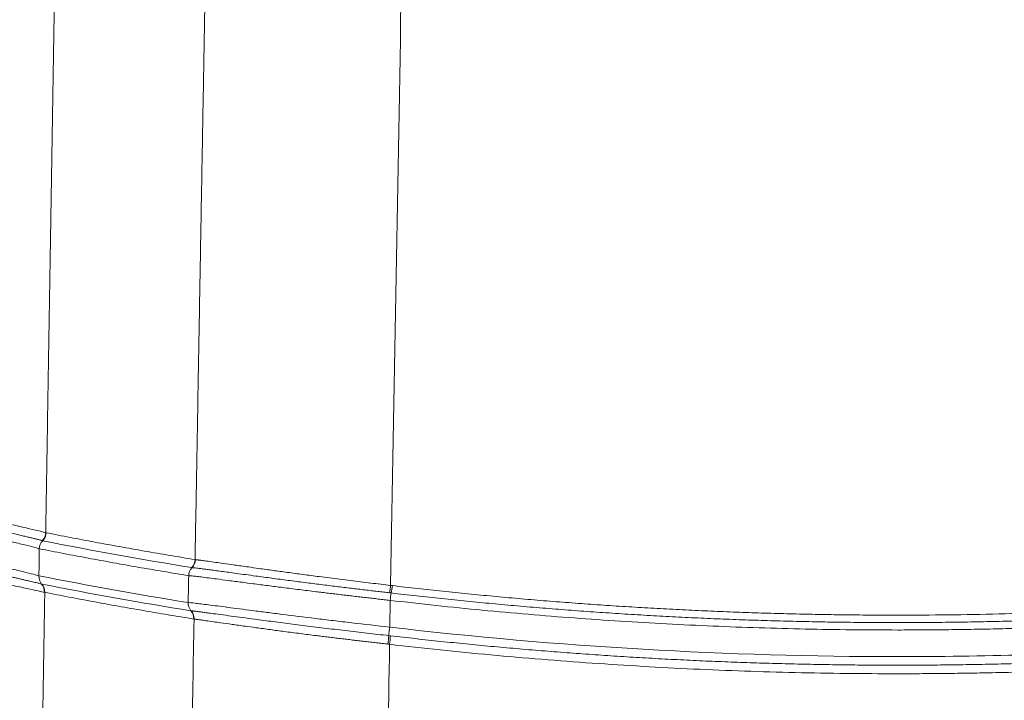
# Paper-space layout '1' of a CAD drawing. Units: feet. Extents: x 0.4 to 10.9, y 0 to 8.
# Drawn here: x 4.5 to 4.5, y 4.7 to 4.8 of the extents above; entities that cross this region are included whole.
import ezdxf

# ---------------------------------------------------------------- set-up
doc = ezdxf.new("R2010")
doc.units = ezdxf.units.FT
doc.header["$MEASUREMENT"] = 0
doc.layers.get('0').update_dxf_attribs({"lineweight": 9})
doc.layers.add('UGD - DETAIL 3', color=7, linetype='Continuous', lineweight=9)

# ---------------------------------------------------------------- blocks, each defined once
blk = doc.blocks.new('subblock_INSERTATEESIDE')
at = {"layer": 'UGD - DETAIL 3'}
for p, q in [((10.70018086410255, 13.48248906796882), (10.70024952775379, 13.48246638378643)), ((10.72996259228398, 13.47536281251409), (10.72989967301083, 13.47536995020941)), ((10.69935096035633, 13.472031855438), (10.6994226306395, 13.47201435341796)), ((10.77039008304032, 13.47174752094488), (10.77074413228365, 13.4717072369658)), ((10.77028832199365, 13.46870784050394), (10.77019154755604, 13.46326363672913)), ((10.73036794982348, 13.46490471999344), (10.73030782940689, 13.46490960882585))]:
    blk.add_line(p, q, dxfattribs=at)
for centre, radius, start, end in [((8.52342001951795, 14.32143261139671), 2.26367329215054, 255.322363154308, 34.67838435996632), ((10.69767153846044, 13.48258819226048), 0.002511282700798183, 316.3917303960083, 357.7378574903586), ((10.69774231313962, 13.48255921189272), 0.002508932477932556, 316.631220250894, 357.8796268996322), ((10.70138971791322, 13.47911362372222), 0.00250860072462681, 136.6283685041196, 177.8824786464112), ((10.72807430266179, 13.47709042138893), 0.002508385534704409, 316.6945278485182, 357.9472341164292), ((10.7281376115003, 13.47708128137866), 0.002506728964066242, 316.7217251669733, 357.8977476657917), ((10.7012941847504, 13.4736087396013), 0.002502535656125525, 177.8558351995072, 219.0585753494601), ((10.73178546947468, 13.47363972920149), 0.002508365474671305, 136.6120481899537, 177.9523236023325), ((10.69740903102596, 13.47046220934138), 0.002496973847039168, 357.4692678917668, 38.94833456768261), ((10.69748276896756, 13.47043349531082), 0.002502433947416798, 357.8571886738975, 39.1777418109618), ((10.74445880818185, 13.47493345700734), 0.02648257462734314, 349.7215741594717, 353.0026025135454), ((10.7965697726758, 13.46547996152655), 0.02647893224152425, 169.7139163649562, 172.9980185450518), ((10.73168401118527, 13.46816708525545), 0.00250336867965946, 177.9238961078596, 219.2366343152703), ((10.7278062629942, 13.46500024498644), 0.002503207828113145, 357.9249805838687, 39.23832297319032), ((10.72786261984045, 13.46499174026426), 0.002506840810943127, 358.0106849600151, 39.20797060192231), ((10.73382474381891, 13.4640797874858), 0.03627289930223667, 353.2315844593334, 355.9750674135837), ((10.81013538052097, 13.45815488765957), 0.04026920795081841, 172.7115357739887, 175.1868008544059), ((10.73013573767706, 13.46486404620967), 0.04036468809933047, 352.7438624747599, 355.2104916347652)]:
    blk.add_arc(centre, radius, start, end, dxfattribs=at)
for points, knots in [([(10.77039008059949, 13.47174750210321), (10.7710919813025, 13.51124441229148), (10.77179330181305, 13.55070302901306), (10.77319170897297, 13.62942138350631), (10.77388889460364, 13.66869200780882), (10.77458388981143, 13.70787077053126)], [0, 0, 0, 0, 0.5000000000000011, 0.5000000000000011, 1, 1, 1, 1]), ([(10.73058108455308, 13.47700060481505), (10.73067375448384, 13.48225974435796), (10.73085632764021, 13.49262100931519), (10.73112588656634, 13.50791928984167), (10.73138704419057, 13.52274113914212), (10.73163979894336, 13.53708650694974), (10.73188416231597, 13.55095604704642), (10.73212014237166, 13.56435022800563), (10.7323477479295, 13.57726955872953), (10.73256698747194, 13.58971452946012), (10.73277786939795, 13.60168562535844), (10.73298040193478, 13.61318332167269), (10.73317459313754, 13.62420808363705), (10.73336045086652, 13.63476036521492), (10.73353798277425, 13.64484060821093), (10.73370719625978, 13.65444924011043), (10.73386809845358, 13.66358667160681), (10.73402069594966, 13.67225328649052), (10.73416499567887, 13.68044947337655), (10.73430100239016, 13.68817554479443), (10.73442872729516, 13.69543201562652), (10.73451109124557, 13.70011231359844), (10.73455090167769, 13.70237452520612)], [0, 0, 0, 0, 0.06978739668488987, 0.1374912572347696, 0.2031117098931605, 0.2666488803881032, 0.3281028910660601, 0.3874738601663134, 0.4447619012258062, 0.4999671226047312, 0.5530896271231096, 0.6041295117990572, 0.653086867679466, 0.699961779754127, 0.7447543269446196, 0.7874645820622426, 0.8280925969841089, 0.8666383931134921, 0.9031019960947382, 0.9374834387114012, 0.9697827592458044, 1, 1, 1, 1]), ([(10.70367620606018, 13.6969517808941), (10.70360108849847, 13.69235441106986), (10.7034511680182, 13.6831789283152), (10.70322669371352, 13.66943517336298), (10.70300312222336, 13.65574267743061), (10.7027804550069, 13.64210112518241), (10.70255869973509, 13.62851106489403), (10.7023378622828, 13.61497280671986), (10.70211794886658, 13.60148671634016), (10.70189896544985, 13.58805313530624), (10.70168091782591, 13.57467239723933), (10.70146381115912, 13.5613447992697), (10.70124765018656, 13.54807061729145), (10.70103243950331, 13.53485010713423), (10.7008181836658, 13.5216835642862), (10.70060488698989, 13.50857111537113), (10.70039255434528, 13.49551349339712), (10.70025131792183, 13.48682390403358), (10.7001808623614, 13.48248911649321)], [0, 0, 0, 0, 0.06455261510222503, 0.1288348401981945, 0.1928459178153641, 0.2565850981943471, 0.3200516394784589, 0.3832448078937013, 0.4461638779192921, 0.5088081324491489, 0.5711768728494271, 0.6332695219390713, 0.695085580981416, 0.7566245579293233, 0.8178859663090581, 0.8788693252737463, 0.9395741596531794, 1, 1, 1, 1]), ([(10.7001808623614, 13.48248911649321), (10.69997256084796, 13.48255247460148), (10.6995897960604, 13.48265061547222), (10.69849339425205, 13.48291406362293), (10.69777668505197, 13.48308006365239), (10.69513814514271, 13.48368055549288), (10.69280355426907, 13.48420033454804), (10.68918720303494, 13.48501355625324), (10.68842726920733, 13.48518479696434), (10.68686153385413, 13.48553880801343), (10.68605275566808, 13.48572224601759), (10.68355033238355, 13.48629223533256), (10.68178104653134, 13.48669834794749), (10.67803825985628, 13.48756744973621), (10.67605530173291, 13.4880327543086), (10.67199024226029, 13.48899945441998), (10.6698964983991, 13.48950349862136), (10.66774002242935, 13.49003015993208)], [0, 0, 0, 0, 0.1249999999999998, 0.1249999999999998, 0.2499999999999996, 0.2499999999999996, 0.4999999999999991, 0.4999999999999991, 0.5624999999999992, 0.5624999999999992, 0.6249999999999993, 0.6249999999999993, 0.7499999999999996, 0.7499999999999996, 0.8749999999999998, 0.8749999999999998, 1, 1, 1, 1]), ([(10.69948991674962, 13.4808560650418), (10.69945020712532, 13.48086817698398), (10.69937074608158, 13.48089241361637), (10.69921605794465, 13.48093606916807), (10.69903524725313, 13.4809851198744), (10.69882568331943, 13.48104012029432), (10.69858796080858, 13.48110096452987), (10.69832181656973, 13.48116771901167), (10.69802680281684, 13.48124049539804), (10.6977034346752, 13.48131921700332), (10.69735222179539, 13.4814037988722), (10.69697372266531, 13.48149414708878), (10.69656846180606, 13.48159017616564), (10.6961364810343, 13.48169191357681), (10.69567826481455, 13.48179928643282), (10.69519344448518, 13.48191242583816), (10.69468184938433, 13.48203141571025), (10.69414332474676, 13.48215633682546), (10.69357771173298, 13.48228727154562), (10.69298488233779, 13.48242429436131), (10.69236439692475, 13.48256756099651), (10.69171596825942, 13.48271719362209), (10.6910400500498, 13.48287314059399), (10.69033801624403, 13.48303517235101), (10.68961210490711, 13.48320285333406), (10.68886341619178, 13.48337601407425), (10.68809254040936, 13.48355456576384), (10.68729910509428, 13.48373866279432), (10.68648300705553, 13.48392839385236), (10.68564414972771, 13.48412384780708), (10.68478245162731, 13.48432511014968), (10.68389778129399, 13.48453227935341), (10.6829897729261, 13.48474551507794), (10.68205794050495, 13.48496500703974), (10.68110237745132, 13.48519080228317), (10.68012498762638, 13.48542253811435), (10.67912871896692, 13.48565962422146), (10.6781160110293, 13.48590156788925), (10.67708783684157, 13.48614818996771), (10.67604418204881, 13.48639955614799), (10.67498501665305, 13.48665573386847), (10.67391029764207, 13.48691679526248), (10.67282000536499, 13.48718280616591), (10.67171398206219, 13.48745386862481), (10.67059204538383, 13.48773008447713), (10.66945379283414, 13.48801165394375), (10.66829974350533, 13.48829838449703), (10.66752060792536, 13.48849315690907), (10.66712978209697, 13.48859085760616)], [0, 0, 0, 0, 0.0205716247251827, 0.04116490147978996, 0.06179360610747942, 0.08247156790354376, 0.1032126381719098, 0.1240333540932323, 0.1449441896108184, 0.1659246939833763, 0.1869516468483838, 0.2080016419283643, 0.229051211060064, 0.2500849201077826, 0.2711353396875973, 0.2922208928730939, 0.3133555852540943, 0.3345535525943329, 0.355829032400511, 0.3771963958237782, 0.3986706559884959, 0.4202673247132735, 0.4419912464365078, 0.4637852091768032, 0.4855885924861245, 0.5073622102081451, 0.5291382675639067, 0.5509339081926726, 0.5727641279317046, 0.594644021648761, 0.616588753455481, 0.6386136908151009, 0.6607348293577971, 0.6829686613341449, 0.7053495426225633, 0.7278374301603452, 0.7503475447745205, 0.7728353725157091, 0.7953142413646658, 0.8178006354346216, 0.8403111529367119, 0.8628624735854695, 0.8854713815369317, 0.9081550783159195, 0.9309311967097214, 0.9538180111591477, 0.9768344374080121, 1, 1, 1, 1]), ([(10.66657231827006, 13.48715190582105), (10.66870844802809, 13.48660442636549), (10.67077740551998, 13.48608128294482), (10.67478712268423, 13.48507891326373), (10.67672792438898, 13.48459968948408), (10.67954031502538, 13.48391200784668), (10.68046201861516, 13.48368780997012), (10.68224052987208, 13.48325705660457), (10.68310146873884, 13.48304948720529), (10.68560080904604, 13.48244898706925), (10.68715624681142, 13.48207814140038), (10.68931973760414, 13.48156364065193), (10.69001514484099, 13.48139850402105), (10.69133321347236, 13.48108544449875), (10.69195442972855, 13.48093786237904), (10.69370703994472, 13.48052059574455), (10.6947280734153, 13.48027621990067), (10.69647154510243, 13.47985219295068), (10.69719682459516, 13.47967175326837), (10.69829719593216, 13.47938506392041), (10.6986776961985, 13.47927757083935), (10.69888283232378, 13.47920631253922)], [0, 0, 0, 0, 0.1249999999999668, 0.1249999999999668, 0.2499999999999336, 0.2499999999999336, 0.312499999999917, 0.312499999999917, 0.3749999999999003, 0.3749999999999003, 0.4999999999999195, 0.4999999999999195, 0.5624999999999291, 0.5624999999999291, 0.6249999999999387, 0.6249999999999387, 0.749999999999959, 0.749999999999959, 0.8749999999999795, 0.8749999999999795, 1, 1, 1, 1]), ([(10.69879340007936, 13.47370239344348), (10.69858823277227, 13.47377330535384), (10.69820865137264, 13.47387991583362), (10.69712108259301, 13.47416187708379), (10.69641298997872, 13.47433724397778), (10.69510014910058, 13.47465488045044), (10.69462039997083, 13.47476993693682), (10.69359400985905, 13.47501471359651), (10.69304552798624, 13.47514488118099), (10.69129658430866, 13.47555892728967), (10.68999325283396, 13.47586618449477), (10.68782999292331, 13.47637764906979), (10.68707059196906, 13.47655742737601), (10.68550262830236, 13.47692963049055), (10.68469343192673, 13.47712220224323), (10.68219210575011, 13.47771966677199), (10.68042668699566, 13.47814419488223), (10.67669912770364, 13.47905014875247), (10.67472471100444, 13.47953467557488), (10.67068159364001, 13.48053937379208), (10.66860309490864, 13.48106186286461), (10.66646636912091, 13.48160626108086)], [0, 0, 0, 0, 0.1250000000000439, 0.1250000000000439, 0.2500000000000879, 0.2500000000000879, 0.3125000000001099, 0.3125000000001099, 0.3750000000001318, 0.3750000000001318, 0.500000000000107, 0.500000000000107, 0.5625000000000947, 0.5625000000000947, 0.6250000000000824, 0.6250000000000824, 0.7500000000000548, 0.7500000000000548, 0.8750000000000274, 0.8750000000000274, 1, 1, 1, 1]), ([(10.70024952633867, 13.48246634621892), (10.70189261099094, 13.48214344005628), (10.70519454876302, 13.48149452884298), (10.71017471799999, 13.48055313627576), (10.71520482543631, 13.47962993602258), (10.72028521510455, 13.47872910517528), (10.72541558287031, 13.47784795644148), (10.72885398051717, 13.47728391987402), (10.73058108455308, 13.47700060481505)], [0, 0, 0, 0, 0.1627621445667519, 0.3270862960527844, 0.4929722952079753, 0.6604199970758554, 0.8294292708991499, 1, 1, 1, 1]), ([(10.66700003099085, 13.47969291123418), (10.66737322859125, 13.47959932231739), (10.66812541928404, 13.47941069111482), (10.66925217201515, 13.47912987759528), (10.67038790954373, 13.47884812412479), (10.6715314366288, 13.47856589235897), (10.67268281487592, 13.47828315387064), (10.67384097661839, 13.47800024308172), (10.6750041501541, 13.47771757843196), (10.67616926046416, 13.47743588607475), (10.67733263837387, 13.47715603040289), (10.67849091925228, 13.47687879916456), (10.67964212192544, 13.47660463233667), (10.68078533333926, 13.47633369912777), (10.68191965188137, 13.47606617097738), (10.68304398947146, 13.4758022527799), (10.68415728989783, 13.47554213445921), (10.68525821627851, 13.47528606544278), (10.68634502546124, 13.47503437596799), (10.68741370222807, 13.4747879224395), (10.68845869431065, 13.47454782130447), (10.68947446121489, 13.47431516637394), (10.69045797444203, 13.47409053306214), (10.69140760299466, 13.47387415383801), (10.69232167015598, 13.47366626318774), (10.69319852818648, 13.47346707527126), (10.69403592785832, 13.4732769421196), (10.69483107876427, 13.4730963266815), (10.69557916750628, 13.47292614979186), (10.69627437155514, 13.4727674562549), (10.69691178585527, 13.4726211328555), (10.69748819482788, 13.47248775107118), (10.69800123279761, 13.47236766061896), (10.69844938539173, 13.4722610217827), (10.6988275570068, 13.47216877288148), (10.69913908088439, 13.47209013582022), (10.69927994496178, 13.47205139878712), (10.69935096471271, 13.47203186865215)], [0, 0, 0, 0, 0.02212583150899291, 0.04459526136694266, 0.0674241179647159, 0.09062974839170278, 0.1142317088481998, 0.1382686508936768, 0.1627288843946978, 0.1875749269885628, 0.2127661110604022, 0.238258840911247, 0.2640494403184437, 0.2901764118247839, 0.3166646455980842, 0.3435411472715198, 0.370835031529647, 0.3985782562641637, 0.426806295741938, 0.4555399010106594, 0.4846558772745867, 0.5140186460025797, 0.5436704196444364, 0.5736491757713957, 0.603993212187414, 0.6347434870534671, 0.6659447962617216, 0.6976587555014857, 0.7299065290819851, 0.762491048057822, 0.7953095545525648, 0.8284038359162006, 0.8618265908470741, 0.8956339106597475, 0.9298864374962786, 0.9646506913728264, 1, 1, 1, 1]), ([(10.6666386935233, 13.47799336892479), (10.67097789132072, 13.47691354082304), (10.67506652332183, 13.47593065566471), (10.68273490901611, 13.47413676454143), (10.68613568376966, 13.47336733224409), (10.68984785024542, 13.47254282989305), (10.69056412305472, 13.47238464886384), (10.69191751360933, 13.47208710902957), (10.69255760675256, 13.47194708549166), (10.69436964915829, 13.47155210379279), (10.69543401587046, 13.47132207352041), (10.69726811055659, 13.47092649177787), (10.69803831925534, 13.47076083039455), (10.69922683841588, 13.47050328992363), (10.69965279743678, 13.47040976894783), (10.69990357226215, 13.47035194571573)], [0, 0, 0, 0, 0.2500000000000895, 0.2500000000000895, 0.500000000000179, 0.500000000000179, 0.5625000000001565, 0.5625000000001565, 0.6250000000001342, 0.6250000000001342, 0.7500000000000895, 0.7500000000000895, 0.8750000000000447, 0.8750000000000447, 1, 1, 1, 1]), ([(10.72927870092371, 13.47372937246335), (10.72754792828281, 13.47401321231926), (10.7241022314134, 13.47457829295424), (10.71896097303876, 13.47546116118274), (10.71386980758714, 13.47636380872372), (10.70882903924816, 13.47728893397321), (10.70383832380823, 13.47823234246608), (10.70052939403309, 13.47888269139418), (10.69888283232378, 13.47920631253922)], [0, 0, 0, 0, 0.1705718327420157, 0.3395817660872602, 0.5070296853896821, 0.6729154618799982, 0.8372389525396493, 1, 1, 1, 1]), ([(10.73064265204023, 13.47698936441564), (10.73068796293052, 13.47698504227328), (10.73077962988153, 13.47697629829122), (10.73096130888692, 13.47695616535965), (10.73117960024242, 13.47693043789966), (10.73143972893555, 13.47689830612735), (10.73174293518137, 13.47685956813984), (10.73228472950549, 13.47678848588368), (10.73321991435505, 13.47666074698156), (10.73463977523683, 13.4764631632821), (10.73643819064747, 13.47620697925536), (10.73861100762687, 13.47589897686227), (10.74108137705896, 13.47555034751045), (10.74372395983051, 13.47517665695468), (10.74635030521541, 13.47481254548904), (10.74938909546741, 13.474395420071), (10.75252163717121, 13.47397471245427), (10.75543986290579, 13.47358990301175), (10.75794719908245, 13.47326665408184), (10.76005675298212, 13.47299928171106), (10.76216250252383, 13.47273630448285), (10.76425509960147, 13.47247864465271), (10.76632614320766, 13.47222745366904), (10.76836733518651, 13.47198344434047), (10.76972112899978, 13.47182553166444), (10.77039008059949, 13.47174750210321)], [0, 0, 0, 0, 0.01976281847058113, 0.03998149895435509, 0.06065801790166234, 0.08179359013159701, 0.1033886061693953, 0.1254425688856597, 0.1846331414191535, 0.2505891200713143, 0.3035085078650402, 0.3750732374238691, 0.4493650857610461, 0.5001150739361715, 0.5659218997831233, 0.624646682906652, 0.689181780365424, 0.749615611285401, 0.7875503670851465, 0.8248120672986408, 0.861366578402953, 0.8971846311431896, 0.9322418275060405, 0.9665185810138133, 1, 1, 1, 1]), ([(10.77028831759721, 13.46870779628164), (10.76988402882814, 13.4687528602825), (10.76906991423768, 13.46884360547112), (10.7678442442688, 13.46898199948326), (10.76660633279244, 13.46912290855954), (10.7653578207195, 13.46926620520285), (10.76410020107322, 13.46941161814493), (10.76283513989763, 13.46955892827202), (10.76156438534586, 13.46970791730925), (10.76028978899099, 13.46985838459699), (10.75901329150652, 13.47001014338422), (10.7577369306835, 13.47016302995462), (10.756462789052, 13.4703168817341), (10.75446191447347, 13.47056075380084), (10.75171895390389, 13.47090061417657), (10.74846080667712, 13.47131047860217), (10.74530684834959, 13.47171480660856), (10.74258084199558, 13.47206656303026), (10.73985015614871, 13.47242491020089), (10.73729963682027, 13.47275734905215), (10.73507168546443, 13.47304691343324), (10.7332357795688, 13.47328490429672), (10.73180019208493, 13.47346400715766), (10.73079689584848, 13.47358403641875), (10.73017054764968, 13.47365301093891), (10.72977740760393, 13.47369252533764), (10.72947444095463, 13.47371901609063), (10.72934319949943, 13.47372595992027), (10.72927870092372, 13.47372937246337)], [0, 0, 0, 0, 0.01945075580738343, 0.03916790499722829, 0.05914870703414359, 0.07938989038272888, 0.09988764231069402, 0.120637600581352, 0.1416348472670009, 0.1628739049112839, 0.1843487352606273, 0.2060527407729466, 0.2279787690958757, 0.2501191206857766, 0.3107159301763446, 0.3753438663451301, 0.4341919527795045, 0.5000124251866932, 0.5511434301483451, 0.6251786093037226, 0.6971577008221468, 0.7499898341354541, 0.8159358043735377, 0.8750421913697811, 0.9078389025642607, 0.9395958813895827, 0.9703144131426316, 1, 1, 1, 1]), ([(10.77017384608313, 13.47024763118188), (10.76978357818259, 13.47029210593053), (10.7689831492143, 13.47038332244393), (10.76775665992358, 13.47052469054291), (10.76647558870021, 13.47067364976092), (10.76514244515569, 13.47083021261824), (10.76375977944949, 13.47099423026116), (10.76232989178156, 13.47116563018954), (10.76085454751208, 13.47134436348318), (10.75933535302804, 13.47153039895379), (10.75777415795482, 13.47172366749801), (10.75617293630656, 13.47192406482493), (10.75453673293368, 13.47213110833472), (10.75287626570701, 13.47234347441412), (10.75120340015957, 13.47255957591611), (10.74952749856708, 13.47277815785597), (10.74785307811914, 13.47299852649055), (10.74618462964002, 13.47321995118841), (10.74452786664614, 13.47344150999206), (10.74273172431954, 13.47368325613229), (10.7408746731914, 13.47393494593518), (10.73903395453809, 13.47418564085124), (10.73738755910592, 13.47441028050026), (10.7359234180561, 13.47460976067874), (10.73463327412587, 13.47478462583799), (10.73351236597243, 13.47493506282422), (10.7325571243481, 13.47506105858123), (10.73176110281197, 13.47516328232898), (10.7311123267988, 13.47524339023032), (10.73060170581583, 13.4753025737694), (10.73021017848655, 13.47534374325849), (10.73004434451086, 13.47535648410053), (10.72996258879543, 13.47536276530226)], [0, 0, 0, 0, 0.01920519816141644, 0.0393893449318383, 0.06054719243399158, 0.08267341675215051, 0.1057624498933837, 0.1298113311836293, 0.1548526850242191, 0.1809238666787784, 0.2080663009288765, 0.2363309477358667, 0.265780065185111, 0.2963338986079885, 0.3277657113207766, 0.3600951226099989, 0.3933905550629372, 0.4277243445858628, 0.4631829223302164, 0.4998682978960696, 0.5484308383246838, 0.5954760892832532, 0.6411559270600261, 0.6856647343029985, 0.7291633270099032, 0.7717110461990838, 0.812921564523585, 0.8526925407481514, 0.8911846798949175, 0.9285081703541568, 0.9647547153349924, 1, 1, 1, 1]), ([(10.77039008304032, 13.47174752094488), (10.77035333901403, 13.47145590628254), (10.77027986643648, 13.47087279977359), (10.77020918383817, 13.47045598876828), (10.7701738499827, 13.47024762716065)], [0, 0, 0, 0, 0.5001053115794323, 1, 1, 1, 1]), ([(10.77074413172439, 13.47170726638782), (10.77245177180413, 13.47150991383342), (10.77586634038057, 13.47111529096252), (10.78099245272436, 13.47056120953001), (10.78612020360975, 13.47003501788604), (10.79124996219863, 13.46953942383236), (10.79638159968992, 13.46907370666303), (10.80151512057765, 13.4686380634649), (10.80665049359556, 13.46823244514465), (10.81178769699445, 13.46785686816732), (10.8169267064156, 13.46751133106106), (10.82206749813937, 13.46719583678162), (10.8272100482155, 13.46691038672166), (10.83235433269617, 13.46665498231548), (10.83750032757556, 13.46642962460919), (10.84264800880059, 13.46623431437546), (10.84779735229054, 13.46606905208371), (10.85294833385, 13.46593383790413), (10.85810092949971, 13.46582867172063), (10.86325511424205, 13.465753553074), (10.86841086667175, 13.46570848137552), (10.87528631043614, 13.46568844907986), (10.88387943491666, 13.46573847803219), (10.89418697624228, 13.46591873426787), (10.90448808458383, 13.46621919946273), (10.91478255250709, 13.46663988859745), (10.92507019794525, 13.46718074101387), (10.93535079749096, 13.46784195445046), (10.94562427218108, 13.46862273963589), (10.95589001079951, 13.46952597023493), (10.96614939275622, 13.47054081610546), (10.97297777139003, 13.4713183510412), (10.97639325939079, 13.47170726638782)], [0, 0, 0, 0, 0.02504565940875075, 0.05008088215298355, 0.07510659982621577, 0.1001237452279972, 0.1251332522470141, 0.1501360557435758, 0.1751330914315924, 0.2001252957600733, 0.2251136057942251, 0.2500989590962115, 0.2750822936056342, 0.3000645475198089, 0.3250466591738936, 0.3500295669209388, 0.375014209011923, 0.4000015234758437, 0.4249924479999233, 0.4499879198099984, 0.4749888755511609, 0.4999962511687073, 0.550005047899531, 0.5999919708734339, 0.6499645161155246, 0.699930187000259, 0.7498964904211644, 0.7998709329530946, 0.8498610170154097, 0.8998742370444672, 0.9499180756837696, 1, 1, 1, 1]), ([(10.6999834532528, 13.47033997283985), (10.69991154849029, 13.46591342086162), (10.69976810318872, 13.4570827389817), (10.69955348363746, 13.4438637119572), (10.69933996338512, 13.43070724176802), (10.69912754559512, 13.41761354184707), (10.69898630824527, 13.40890282355216), (10.6989158725195, 13.40455874767054)], [0, 0, 0, 0, 0.20205015872804, 0.4030768607919349, 0.6030784718279, 0.8020533807828247, 1, 1, 1, 1]), ([(10.73030782488675, 13.4649096332296), (10.72858145886811, 13.46519109083082), (10.72514441958088, 13.46575144757014), (10.72001585005952, 13.46662683404683), (10.71493686004828, 13.46752180548666), (10.70990774820646, 13.46843903451423), (10.704928176667, 13.46937437999561), (10.70162647718567, 13.47001912736082), (10.6999834532528, 13.47033997283985)], [0, 0, 0, 0, 0.1705426639672282, 0.3395350869270186, 0.5069771608646385, 0.6728687639251242, 0.8372097602770392, 1, 1, 1, 1]), ([(10.97662099205287, 13.47020808064896), (10.97491060608729, 13.47001044812488), (10.97149057030957, 13.46961526813813), (10.96635627969417, 13.46906040113298), (10.96122039685488, 13.46853345733785), (10.95608252912537, 13.46803714140031), (10.95094278230322, 13.46757072585094), (10.94580112857563, 13.46713440330172), (10.94065757579239, 13.46672812090394), (10.93551212213076, 13.4663518925066), (10.93036476823799, 13.4660057150487), (10.92521551397885, 13.46568959095451), (10.92006435930679, 13.46540352213533), (10.91491130403057, 13.46514751159617), (10.90975634787666, 13.46492156300944), (10.90459949047249, 13.46472568081747), (10.89944073135082, 13.46455987025279), (10.89428006994864, 13.46442413715907), (10.88911750560655, 13.46431848869193), (10.88395303757204, 13.46424293069953), (10.87878666498627, 13.46419747750849), (10.87361826453492, 13.4641821150266), (10.86844788149316, 13.46419694025847), (10.86327600015788, 13.4642420134969), (10.85810366380365, 13.46431729780237), (10.85293218406228, 13.46442278155513), (10.84776263058383, 13.46455846573219), (10.84259553797864, 13.46472432839215), (10.83743100067907, 13.46492030447025), (10.83226892008588, 13.46514638707514), (10.82710929401123, 13.46540255285796), (10.82195212066525, 13.46568878591991), (10.81679739743925, 13.46600505846236), (10.81164512288942, 13.46635136151223), (10.80649529651429, 13.46672769713305), (10.80134791847494, 13.46713406978543), (10.79620298652251, 13.46757046779726), (10.79106050809802, 13.46803694616061), (10.78592045490038, 13.4685333138034), (10.78078293256483, 13.46906030205251), (10.77564754715548, 13.46961520195677), (10.77222696737711, 13.4700104329711), (10.7705163990623, 13.47020808064896)], [0, 0, 0, 0, 0.02503043635834834, 0.05005009956810898, 0.07506003377664176, 0.1000612841443806, 0.1250548968205123, 0.150041918918237, 0.1750233984896319, 0.2000003845001586, 0.2249739268028519, 0.249945076112214, 0.274914883977864, 0.2998844027579654, 0.324854685592479, 0.3498267863762747, 0.374801759732133, 0.3997806609836881, 0.4247645461283334, 0.4497544718101422, 0.4747514952928316, 0.4997566744328102, 0.5247728442405977, 0.5497986131268441, 0.5748286930278321, 0.5998577948891864, 0.624880629981657, 0.6498954328105131, 0.6749046742450167, 0.6999094169904287, 0.7249107215555222, 0.7499096462249634, 0.7749072482968747, 0.7999045832989254, 0.8249027049800013, 0.8499026666513539, 0.8749055211596455, 0.899912320860108, 0.9249241175898636, 0.9499419626414451, 0.974966906736539, 1, 1, 1, 1]), ([(10.77019154662123, 13.46326365459576), (10.76756354788577, 13.46355412043743), (10.76499261400663, 13.46384624882015), (10.76121737497778, 13.46428573030983), (10.75997254370559, 13.46443243122703), (10.75751021247546, 13.46472591075213), (10.75628674016721, 13.46487342126833), (10.75270819788749, 13.46530932594868), (10.75044994627634, 13.46559039546733), (10.74724534070868, 13.46599504329496), (10.7462077947744, 13.46612707863367), (10.74419489690329, 13.46638472931338), (10.74321788689254, 13.46651056478523), (10.74043585889372, 13.46687025640549), (10.73875930560842, 13.46708889867711), (10.73650589983946, 13.46738189144967), (10.73579859983863, 13.467473697903), (10.73447397065608, 13.46764465571071), (10.73386003857448, 13.46772336016098), (10.73218708976607, 13.46793529568516), (10.7312841405383, 13.46804598389297), (10.72990272749822, 13.46820261989006), (10.72942459889937, 13.46824837625734), (10.72918228853188, 13.46825774730417)], [0, 0, 0, 0, 0.1250000000000305, 0.1250000000000305, 0.1875000000000457, 0.1875000000000457, 0.250000000000061, 0.250000000000061, 0.3750000000000632, 0.3750000000000632, 0.4375000000000643, 0.4375000000000643, 0.5000000000000655, 0.5000000000000655, 0.6250000000000175, 0.6250000000000175, 0.6874999999999934, 0.6874999999999934, 0.7499999999999694, 0.7499999999999694, 0.8749999999999847, 0.8749999999999847, 1, 1, 1, 1]), ([(10.97684907350302, 13.46870779621029), (10.97513467552517, 13.46850973911896), (10.97170659168403, 13.46811370720386), (10.96656018882425, 13.46755762736513), (10.961412136133, 13.4670295221043), (10.95626206338675, 13.46653210776524), (10.95111010004852, 13.46606466171927), (10.9459562418174, 13.46562738191238), (10.94080052027184, 13.46522021934257), (10.93564295743524, 13.46484319074967), (10.93048357794507, 13.4644962948652), (10.92532240579335, 13.4641795348452), (10.9201594651997, 13.46389291226119), (10.91499478037785, 13.46363642870993), (10.90982837559685, 13.46341008538211), (10.90466027516962, 13.46321388317767), (10.89949050343786, 13.46304782267554), (10.89431908484376, 13.46291190413856), (10.88914604365836, 13.46280612752335), (10.88397140499662, 13.46273049243479), (10.87879519102801, 13.46268499829707), (10.87220321746023, 13.46266544986511), (10.86419730605116, 13.46270739149012), (10.85478018099793, 13.46285659290709), (10.84536837707721, 13.46310563764515), (10.83596204919279, 13.46345452281009), (10.82656134424865, 13.46390325747964), (10.8171664027953, 13.46445178878366), (10.80777739595912, 13.46510027889058), (10.79839437602642, 13.46584807063254), (10.78901783746547, 13.46669755002946), (10.77964662080127, 13.46763972058783), (10.77340848246025, 13.46835168763537), (10.77028831761216, 13.46870779621029)], [0, 0, 0, 0, 0.02503377673795863, 0.05005715512200155, 0.07507106455732519, 0.100076435631743, 0.1250742000000258, 0.1500652902676747, 0.1750506398741807, 0.2000311829758449, 0.2250078543282094, 0.2499815891681685, 0.2749533230958242, 0.2999239919561468, 0.3248945317205079, 0.3498658783681459, 0.374838967767632, 0.3998147355584009, 0.4247941170324072, 0.4497780470159768, 0.4747674597519116, 0.4997632887819169, 0.5452483029375149, 0.5907146170092704, 0.6361678632047733, 0.6816136792978865, 0.7270577062701233, 0.7725055859461338, 0.8179629586275401, 0.863435460729381, 0.9089287224234114, 0.9544483652924584, 1, 1, 1, 1]), ([(10.72980508568986, 13.46657639003708), (10.72984859052497, 13.46657253640649), (10.7299359995555, 13.46656479377023), (10.73011110769714, 13.4665463930401), (10.73031967223674, 13.46652291211388), (10.73056533532349, 13.46649380873981), (10.73084765856358, 13.46645917737832), (10.73116764204122, 13.46641889685078), (10.73152546345894, 13.46637297503995), (10.73192215004168, 13.46632131341234), (10.73235879119841, 13.4662638055333), (10.73283642834668, 13.46620035658735), (10.73335619618013, 13.46613085608938), (10.73428514570438, 13.4660060660416), (10.73573472818092, 13.465809791474), (10.73785766449632, 13.46552213467641), (10.74018336598982, 13.46520868203158), (10.74243947312428, 13.46490754929371), (10.74454501550158, 13.46462933535353), (10.7464433088678, 13.46438089745958), (10.74840278186804, 13.46412723303875), (10.75041700831426, 13.46386948535615), (10.75248484531954, 13.46360813780464), (10.75460385369273, 13.46334380852973), (10.75676380683005, 13.46307805365677), (10.75894968738497, 13.46281303189697), (10.76114806097718, 13.46255055744159), (10.7633532954156, 13.46229126450629), (10.76556517955359, 13.4620353054842), (10.76778254450707, 13.46178245414661), (10.76926727125255, 13.46161655921378), (10.77000818525048, 13.46153377369227)], [0, 0, 0, 0, 0.0199278240036444, 0.0400385789894401, 0.06032149687112311, 0.08076455352772506, 0.1013544886011491, 0.1220786110277595, 0.1429583954094311, 0.1640179299076717, 0.1852754288381597, 0.2067501609738794, 0.2284624321130899, 0.2504385807598049, 0.3155816652337489, 0.3787313920724618, 0.4400293191209359, 0.4999223919885932, 0.5407921582080881, 0.5811714627999227, 0.6209842468555627, 0.6603599612461116, 0.699418993785029, 0.7382780846233885, 0.7769818122161778, 0.8152224996277635, 0.8528694204998727, 0.8900663642962389, 0.9269196047435871, 0.9635311426938926, 1, 1, 1, 1]), ([(10.76984484878674, 13.45980479078903), (10.76945317360786, 13.45984884668263), (10.76866456958473, 13.45993754940572), (10.76747784094045, 13.46007289433938), (10.76627986529676, 13.46021073705268), (10.76507226883743, 13.4603509699389), (10.76385649684554, 13.46049333836504), (10.76263416760067, 13.46063764072744), (10.76140697223741, 13.46078367588046), (10.7601766983383, 13.46093126006484), (10.7589452150234, 13.46108022305211), (10.75771448059365, 13.46123041686129), (10.75648649233556, 13.46138169478666), (10.75456396034244, 13.46162110218718), (10.75193532735562, 13.46195480336123), (10.74880639328313, 13.46236027998783), (10.74577389118187, 13.46276317207644), (10.74313311217427, 13.46311922395874), (10.74051593256666, 13.46348078317986), (10.73805976484797, 13.46382225161771), (10.73593581974455, 13.46412135186073), (10.73417303857268, 13.46437421132386), (10.73280202562233, 13.46456878231276), (10.73183596424738, 13.46470642784806), (10.7312314308123, 13.46479062261564), (10.73085042725915, 13.46484268101818), (10.73055725100372, 13.46488168719384), (10.73043029903697, 13.46489716551416), (10.73036795073775, 13.46490476718409)], [0, 0, 0, 0, 0.01951572056017805, 0.03929321176877585, 0.05932956805434546, 0.0796213627351904, 0.100164639219146, 0.120954904110289, 0.1419871224399397, 0.1632557152337224, 0.1847545596174706, 0.2064769916519544, 0.2284158120690676, 0.2505632950615138, 0.3109059502019952, 0.3751126059931292, 0.4342355943073072, 0.5000781961395544, 0.55222923944588, 0.6248072813930033, 0.6977854943763978, 0.7495800089847895, 0.8155440589114231, 0.8743984971068459, 0.9074259873950544, 0.9393660405664156, 0.9702216173367016, 1, 1, 1, 1]), ([(10.97694584449395, 13.46326365459576), (10.95978721939825, 13.46126266928257), (10.94258783638119, 13.45976147595012), (10.91672767838155, 13.45825861648129), (10.90809743671827, 13.45788256374779), (10.89081650384556, 13.45738108384944), (10.88216165312862, 13.45725579928854), (10.83895123061799, 13.45725817781268), (10.80450847663104, 13.45926172136403), (10.77019154662123, 13.46326365459576)], [0, 0, 0, 0, 0.25, 0.25, 0.375, 0.375, 0.5, 0.5, 1, 1, 1, 1]), ([(10.77035948065387, 13.46149377958337), (10.77206467202336, 13.46129845434334), (10.77547474314071, 13.46090783955874), (10.78059459368738, 13.46035909627408), (10.78571722261175, 13.45983769253404), (10.7908430155946, 13.45934631911471), (10.79597187181396, 13.45888429262275), (10.80110382056297, 13.45845183250228), (10.80623885605479, 13.45804891520195), (10.81137698168105, 13.45767558116181), (10.81651819815272, 13.45733185255515), (10.82166250667716, 13.45701775532464), (10.82680990810612, 13.45673331327243), (10.8319604031634, 13.4564785496378), (10.83711399238321, 13.45625348667312), (10.84227067612601, 13.45605814573791), (10.84743045457378, 13.45589254732263), (10.85259332773006, 13.45575671083525), (10.85775929542149, 13.45565065540756), (10.86292835728869, 13.45557439685756), (10.86810051281814, 13.4555279590173), (10.8732758778959, 13.45551133102925), (10.87845443584044, 13.455524628504), (10.88363573752805, 13.4555679867195), (10.88881878695644, 13.45564137870923), (10.89400228984391, 13.45574481888741), (10.89918515502773, 13.45587832335836), (10.90436682122859, 13.45604189685045), (10.90954716210685, 13.45623549327412), (10.91472627582961, 13.4564591301071), (10.91990416277662, 13.45671280481963), (10.92508082268078, 13.45699652238288), (10.93025625661769, 13.45731026894492), (10.93543046407681, 13.45765405266286), (10.9406034421519, 13.45802790540453), (10.94577518750958, 13.45843185599661), (10.95094569946632, 13.4588659164842), (10.95611496807123, 13.45933016365277), (10.96128301919682, 13.45982442653216), (10.96644974599329, 13.46034945557759), (10.97161553840556, 13.46090255550881), (10.97505680325113, 13.46129666870882), (10.97677791044046, 13.46149377968178)], [0, 0, 0, 0, 0.02491437684336534, 0.04982420061479746, 0.07473047536745865, 0.09963420862707197, 0.1245364111546057, 0.1494380967064857, 0.1743402817925068, 0.1992439854315768, 0.2241502289054595, 0.2490600355106689, 0.273974430308676, 0.2988944398745912, 0.323821092044483, 0.3487554156615033, 0.3736984403209811, 0.3986511961146598, 0.4236147133742413, 0.4485900224144087, 0.473578153275502, 0.4985801354660079, 0.5235986887248271, 0.5486329168101016, 0.573677622591399, 0.5987275950124301, 0.6237776172045775, 0.6488254473947705, 0.6738735572775192, 0.6989229981746279, 0.7239748134276711, 0.7490300469261021, 0.7740897454061655, 0.7991549517347195, 0.8242267047494124, 0.8493060457481072, 0.8743940182532122, 0.899491667755076, 0.9246000414547626, 0.9497201880064087, 0.9748531572593235, 1, 1, 1, 1]), ([(10.97696023387483, 13.45976581608546), (10.97524123163751, 13.4595689191985), (10.97180393048627, 13.45917520598421), (10.96664374934153, 13.45862244700961), (10.96148193560963, 13.4580975435504), (10.95631812369928, 13.45760320067445), (10.951152442064, 13.45713869842396), (10.94598488691056, 13.45670423371014), (10.94081548992588, 13.45629975750879), (10.93564427335514, 13.45592528628866), (10.93047126203317, 13.4555808185986), (10.9252964801614, 13.45526635741013), (10.92011995217057, 13.45498190413256), (10.91494170248966, 13.45472746021626), (10.9097617556057, 13.45450302672309), (10.90458013605317, 13.45430860444116), (10.89939686839454, 13.45414419385513), (10.89421197730639, 13.45400979514959), (10.8890254872522, 13.45390540822452), (10.883837423703, 13.45383103262902), (10.87864780857854, 13.45378666781006), (10.87173474722252, 13.45376755033268), (10.86310023091884, 13.45381840999894), (10.85274749020408, 13.45399896987726), (10.84240111091958, 13.45429907179745), (10.83206130284105, 13.45471873053468), (10.82172825072437, 13.45525788558292), (10.81140218014591, 13.45591673349582), (10.80108317398339, 13.45669448904153), (10.79077184090528, 13.457594010533), (10.78046682311742, 13.45860452532313), (10.77360789669623, 13.45937862314006), (10.77017715724035, 13.45976581608545)], [0, 0, 0, 0, 0.02507193795861318, 0.05013361782668792, 0.07518595671598732, 0.1002298729069523, 0.1252662857351483, 0.150296115477136, 0.1753202832358492, 0.2003397108255154, 0.2253553206562036, 0.2503680356180425, 0.2753787789651783, 0.300388474199538, 0.32539804495445, 0.3504084148781956, 0.3754205075175444, 0.4004352462013442, 0.4254535539242247, 0.4504763532304741, 0.4755045660981574, 0.5005391138235321, 0.5504935605512056, 0.6004265889724937, 0.6503455297844062, 0.7002577207626953, 0.7501705030834658, 0.8000912176377323, 0.8500272013468023, 0.8999857834863784, 0.9499742820272036, 0.9999999999999999, 0.9999999999999999, 0.9999999999999999, 0.9999999999999999])]:
    blk.add_open_spline(points, degree=3, knots=knots, dxfattribs=at)
for points in [[(10.69956618028042, 13.48083638385401), (10.69954315459534, 13.48084245714482), (10.69951773070581, 13.48084901770378), (10.69948991674962, 13.4808560650418)], [(10.72989967656482, 13.47536994335004), (10.7197722354324, 13.47701381910907), (10.7096603608852, 13.47883555509594), (10.69956618028042, 13.48083638385401)], [(10.69888283232378, 13.47920631253922), (10.69885302616405, 13.47737193746553), (10.69882321540733, 13.47553729727256), (10.69879340007936, 13.47370239344348)], [(10.73058108538272, 13.47700060478608), (10.73060005467655, 13.47699681300005), (10.73062056967902, 13.47699306825205), (10.73064265204023, 13.47698936441564)], [(10.72918228853188, 13.46825774730417), (10.71903633646211, 13.46989468007928), (10.70890600487383, 13.47170915763936), (10.69879340007936, 13.47370239344348)], [(10.72927870092372, 13.47372937246337), (10.72924656464217, 13.47190558487718), (10.72921442716243, 13.47008170975753), (10.72918228853227, 13.46825774730537)], [(10.69942262468068, 13.47201438941474), (10.70951341485195, 13.47002632020528), (10.71962158791454, 13.46821647119718), (10.72974505581783, 13.46658363907378)], [(10.69990357226215, 13.47035194571573), (10.6999324956004, 13.47034527662151), (10.69995913438111, 13.47034128329761), (10.6999834532528, 13.47033997283985)], [(10.77051639906231, 13.47020808064896), (10.77040213447465, 13.47022125308281), (10.77028794918297, 13.47023443675086), (10.77017384608313, 13.47024763118188)], [(10.72974505581783, 13.46658363907378), (10.72976354386997, 13.46658146511688), (10.72978355780289, 13.46657904799945), (10.72980508568986, 13.46657639003708)], [(10.72942225003806, 13.4112236335056), (10.72973770209927, 13.42912997135795), (10.7300529395626, 13.44702390706629), (10.73036795069678, 13.46490476489275)], [(10.77000818525048, 13.46153377369227), (10.77012528232927, 13.46152041906277), (10.77024238079708, 13.46150708769297), (10.77035948065387, 13.46149377958337)], [(10.76943438261406, 13.41796324388605), (10.76968202590652, 13.43190199416111), (10.76992962125323, 13.44583609407854), (10.77017715742603, 13.45976581724326)], [(10.77017715742046, 13.45976581719997), (10.7700665372853, 13.4597788873956), (10.76995576616239, 13.45979187885085), (10.76984484878674, 13.45980479078903)]]:
    blk.add_open_spline(points, degree=3, dxfattribs=at)
blk = doc.blocks.new('detail_INSERTASIDE')
at = {"xscale": 0.25, "yscale": 0.25, "zscale": 0.25}
blk.add_blockref('subblock_INSERTATEESIDE', (-7.125000484239753, -5.249999988669509), dxfattribs=at)

psp = doc.layouts.new('1')

# ---------------------------------------------------------------- block references
psp.add_blockref('detail_INSERTASIDE', (8.944283412027243, 6.624999988669508))

doc.saveas('drawing.dxf')
